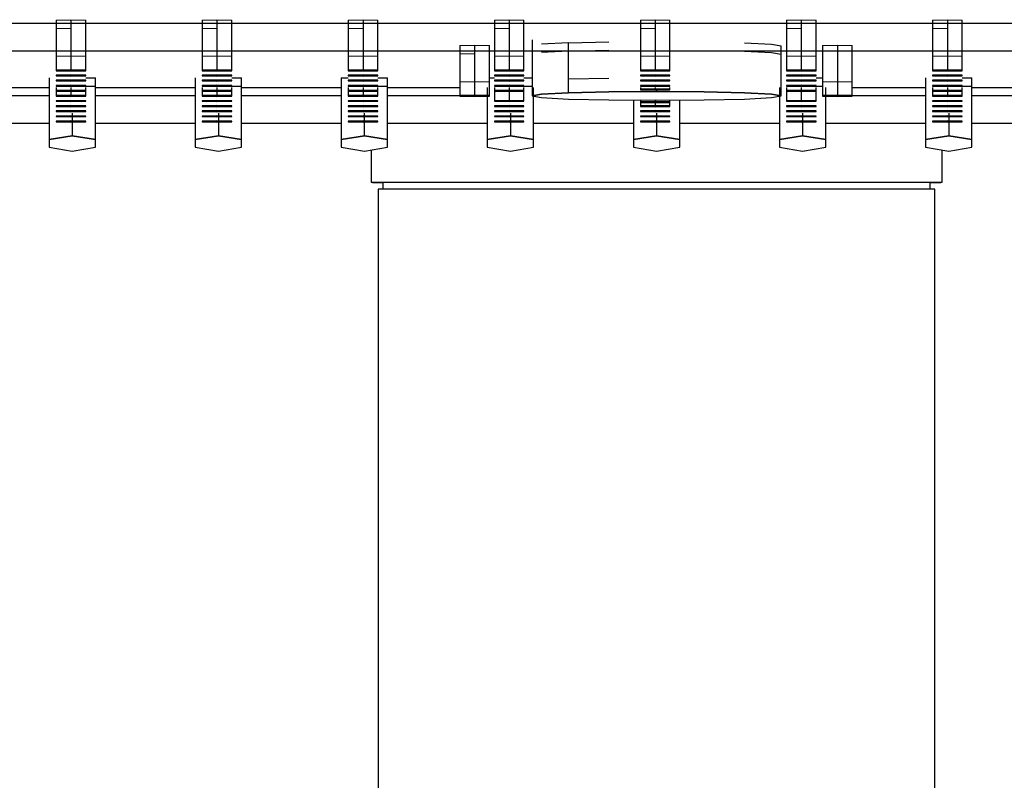
# Model space of a CAD drawing. Extents: x -392 to 392, y -782 to 782.
# Drawn here: x -133 to 8, y 608 to 717 of the extents above; entities that cross this region are included whole.
import ezdxf

# ---------------------------------------------------------------- set-up
doc = ezdxf.new("R2010")
doc.units = 0
doc.layers.get('0').update_dxf_attribs({"linetype": 'CONTINUOUS'})

msp = doc.modelspace()

# ---------------------------------------------------------------- linework, layer by layer
at = {"linetype": 'CONTINUOUS'}
for p, q in [((-264.45444, 716.67618), (180.69105, 716.67618)), ((-128.16099, 717.127023), (-126.0365, 717.169839)), ((-128.16099, 717.127023), (-128.16099, 715.927776)), ((-128.16099, 715.927776), (-126.0365, 715.970591)), ((-128.16099, 715.927776), (-128.16099, 711.930207)), ((-126.0365, 717.169839), (-126.0365, 715.970591)), ((-126.0365, 717.169839), (-123.91201, 717.127023)), ((-126.0365, 715.970591), (-126.0365, 711.973022)), ((-123.91201, 715.927776), (-123.91201, 717.127023)), ((-123.91201, 711.930207), (-123.91201, 715.927776)), ((-107.17098, 717.127022), (-105.04649, 717.169838)), ((-107.17098, 717.127022), (-107.17098, 715.927776)), ((-107.17098, 715.927776), (-105.04649, 715.970591)), ((-107.17098, 715.927776), (-107.17098, 711.930207)), ((-105.04649, 717.169838), (-105.04649, 715.970591)), ((-105.04649, 717.169838), (-102.922, 717.127022)), ((-105.04649, 715.970591), (-105.04649, 711.973021)), ((-102.922, 715.927776), (-102.922, 717.127022)), ((-102.922, 711.930207), (-102.922, 715.927776)), ((-86.18098, 717.127022), (-84.05649, 717.169838)), ((-86.18098, 717.127022), (-86.18098, 715.927776)), ((-86.18098, 715.927776), (-84.05649, 715.970591)), ((-86.18098, 715.927776), (-86.18098, 711.930207)), ((-84.05649, 717.169838), (-84.05649, 715.970591)), ((-84.05649, 717.169838), (-81.93197, 717.127022)), ((-84.05649, 715.970591), (-84.05649, 711.973021)), ((-81.93197, 715.927776), (-81.93197, 717.127022)), ((-81.93197, 711.930207), (-81.93197, 715.927776)), ((-65.19099, 717.127022), (-63.06648, 717.169838)), ((-65.19099, 717.127022), (-65.19099, 715.927776)), ((-65.19099, 715.927776), (-63.06648, 715.970591)), ((-65.19099, 715.927776), (-65.19099, 711.930207)), ((-63.06648, 717.169838), (-63.06648, 715.970591)), ((-63.06648, 717.169838), (-60.94197, 717.127022)), ((-63.06648, 715.970591), (-63.06648, 711.973021)), ((-60.94197, 715.927776), (-60.94197, 717.127022)), ((-60.94197, 711.930207), (-60.94197, 715.927776)), ((-44.20096, 717.127022), (-42.07646, 717.169838)), ((-44.20096, 717.127022), (-44.20096, 715.927776)), ((-44.20096, 715.927776), (-42.07646, 715.970591)), ((-44.20096, 715.927776), (-44.20096, 711.930207)), ((-42.07646, 717.169838), (-42.07646, 715.970591)), ((-42.07646, 717.169838), (-39.95196, 717.127022)), ((-42.07646, 715.970591), (-42.07646, 711.973021)), ((-39.95196, 715.927776), (-39.95196, 717.127022)), ((-39.95196, 711.930207), (-39.95196, 715.927776)), ((-23.21095, 717.127022), (-21.08647, 717.169838)), ((-23.21095, 717.127022), (-23.21095, 715.927776)), ((-23.21095, 715.927776), (-21.08647, 715.970591)), ((-23.21095, 715.927776), (-23.21095, 711.930207)), ((-21.08647, 717.169838), (-21.08647, 715.970591)), ((-21.08647, 717.169838), (-18.96197, 717.127022)), ((-21.08647, 715.970591), (-21.08647, 711.973021)), ((-18.96197, 715.927776), (-18.96197, 717.127022)), ((-18.96197, 711.930207), (-18.96197, 715.927776)), ((-2.22096, 717.127022), (-0.09646, 717.169838)), ((-2.22096, 717.127022), (-2.22096, 715.927776)), ((-2.22096, 715.927776), (-0.09646, 715.970591)), ((-2.22096, 715.927776), (-2.22096, 711.930206)), ((-0.09646, 717.169838), (-0.09646, 715.970591)), ((-0.09646, 717.169838), (2.02806, 717.127022)), ((-0.09646, 715.970591), (-0.09646, 711.973021)), ((2.02806, 715.927776), (2.02806, 717.127022)), ((2.02806, 711.930206), (2.02806, 715.927776)), ((-70.15, 713.46208), (-68.0255, 713.504894)), ((-70.15, 713.46208), (-70.15, 712.262837)), ((-68.0255, 713.504894), (-68.0255, 712.305652)), ((-68.0255, 713.504894), (-65.901, 713.46208)), ((-65.901, 712.262837), (-65.901, 713.46208)), ((-59.776, 714.26628), (-59.776, 706.21872)), ((-54.53488, 713.85598), (-58.41387, 713.653339)), ((-54.53488, 713.85598), (-48.72952, 713.99138)), ((-54.53488, 712.656737), (-54.53488, 713.85598)), ((-29.22846, 713.85598), (-25.34945, 713.653341)), ((-25.34945, 713.653341), (-23.98731, 713.414309)), ((-23.98731, 712.215067), (-23.98731, 713.414309)), ((-18.02984, 713.46208), (-15.90534, 713.504894)), ((-18.02984, 713.46208), (-18.02984, 712.262837)), ((-15.90534, 713.504894), (-15.90534, 712.305651)), ((-15.90534, 713.504894), (-13.78084, 713.46208)), ((-13.78084, 712.262837), (-13.78084, 713.46208)), ((-264.45444, 712.67868), (180.69105, 712.67868)), ((-128.16099, 711.930207), (-126.0365, 711.973022)), ((-128.16099, 711.930207), (-128.16099, 709.93141)), ((-126.0365, 711.973022), (-126.0365, 709.97429)), ((-126.0365, 711.973022), (-123.91201, 711.930207)), ((-123.91201, 709.93141), (-123.91201, 711.930207)), ((-107.17098, 711.930207), (-105.04649, 711.973021)), ((-107.17098, 711.930207), (-107.17098, 709.93141)), ((-105.04649, 711.973021), (-105.04649, 709.97429)), ((-105.04649, 711.973021), (-102.922, 711.930207)), ((-102.922, 709.93141), (-102.922, 711.930207)), ((-86.18098, 711.930207), (-84.05649, 711.973021)), ((-86.18098, 711.930207), (-86.18098, 709.93141)), ((-84.05649, 711.973021), (-84.05649, 709.97429)), ((-84.05649, 711.973021), (-81.93197, 711.930207)), ((-81.93197, 709.93141), (-81.93197, 711.930207)), ((-70.15, 712.262837), (-68.0255, 712.305652)), ((-70.15, 712.262837), (-70.15, 708.265267)), ((-68.0255, 712.305652), (-68.0255, 708.308081)), ((-65.901, 708.265267), (-65.901, 712.262837)), ((-65.19099, 711.930207), (-63.06648, 711.973021)), ((-65.19099, 711.930207), (-65.19099, 709.93141)), ((-63.06648, 711.973021), (-63.06648, 709.97421)), ((-63.06648, 711.973021), (-60.94197, 711.930207)), ((-60.94197, 709.93141), (-60.94197, 711.930207)), ((-54.53488, 712.656737), (-58.41387, 712.454097)), ((-54.53488, 712.656737), (-48.72952, 712.792137)), ((-54.53488, 708.659167), (-54.53488, 712.656737)), ((-44.20096, 711.930207), (-42.07646, 711.973021)), ((-44.20096, 711.930207), (-44.20096, 709.93141)), ((-42.07646, 711.973021), (-42.07646, 709.97421)), ((-42.07646, 711.973021), (-39.95196, 711.930207)), ((-39.95196, 709.93141), (-39.95196, 711.930207)), ((-29.22846, 712.656737), (-25.34945, 712.454098)), ((-25.34945, 712.454098), (-23.98731, 712.215067)), ((-23.98731, 708.217496), (-23.98731, 712.215067)), ((-23.21095, 711.930207), (-21.08647, 711.973021)), ((-23.21095, 711.930207), (-23.21095, 709.93141)), ((-21.08647, 711.973021), (-21.08647, 709.97421)), ((-21.08647, 711.973021), (-18.96197, 711.930207)), ((-18.96197, 709.93141), (-18.96197, 711.930207)), ((-18.02984, 712.262837), (-18.02984, 708.265267)), ((-15.90534, 712.305651), (-15.90534, 708.308081)), ((-13.78084, 708.265267), (-13.78084, 712.262837)), ((-2.22096, 711.930206), (-0.09646, 711.973021)), ((-2.22096, 711.930206), (-2.22096, 709.93141)), ((-0.09646, 711.973021), (-0.09646, 709.97421)), ((-0.09646, 711.973021), (2.02806, 711.930206)), ((2.02806, 709.93141), (2.02806, 711.930206)), ((-128.16099, 709.93141), (-126.0365, 709.97429)), ((-128.16099, 709.93141), (-128.16099, 709.84581)), ((-128.16099, 709.84581), (-126.0365, 709.80301)), ((-128.16098, 709.19845), (-126.03649, 709.24126)), ((-128.16098, 709.19845), (-128.16098, 709.11278)), ((-128.16098, 709.11278), (-126.03649, 709.06998)), ((-126.0365, 709.97429), (-128.16096, 709.931411)), ((-126.03649, 709.24126), (-128.16096, 709.19845)), ((-126.0365, 709.97429), (-123.91201, 709.93141)), ((-123.91201, 709.93141), (-126.0365, 709.97429)), ((-126.0365, 709.80301), (-123.91201, 709.84581)), ((-126.03649, 709.24126), (-123.912, 709.19845)), ((-123.912, 709.19845), (-126.03649, 709.24126)), ((-126.03649, 709.06998), (-123.912, 709.11278)), ((-123.91201, 709.84581), (-123.91201, 709.93141)), ((-123.912, 709.11278), (-123.912, 709.19845)), ((-107.17098, 709.93141), (-105.04649, 709.97429)), ((-107.17098, 709.93141), (-107.17098, 709.84581)), ((-107.17098, 709.84581), (-105.04649, 709.80301)), ((-107.17098, 709.19845), (-105.04649, 709.24126)), ((-107.17098, 709.19845), (-107.17098, 709.11278)), ((-107.17098, 709.11278), (-105.04649, 709.06998)), ((-105.04649, 709.97429), (-107.17096, 709.93141)), ((-105.04649, 709.24126), (-107.17096, 709.19845)), ((-105.04649, 709.97429), (-102.922, 709.93141)), ((-102.922, 709.93141), (-105.04649, 709.97429)), ((-105.04649, 709.80301), (-102.922, 709.84581)), ((-105.04649, 709.24126), (-102.922, 709.19845)), ((-102.922, 709.19845), (-105.04649, 709.24126)), ((-105.04649, 709.06998), (-102.922, 709.11278)), ((-102.922, 709.84581), (-102.922, 709.93141)), ((-102.922, 709.11278), (-102.922, 709.19845)), ((-86.18098, 709.93141), (-84.05649, 709.97429)), ((-86.18098, 709.93141), (-86.18098, 709.84581)), ((-86.18098, 709.84581), (-84.05649, 709.80301)), ((-86.18098, 709.19845), (-84.05649, 709.24126)), ((-86.18098, 709.19845), (-86.18098, 709.11278)), ((-86.18098, 709.11278), (-84.05649, 709.06998)), ((-84.05649, 709.97429), (-86.18096, 709.93141)), ((-84.05649, 709.24126), (-86.18096, 709.19845)), ((-84.05649, 709.97429), (-81.93197, 709.93141)), ((-81.93197, 709.93141), (-84.05649, 709.97429)), ((-84.05649, 709.80301), (-81.93197, 709.84581)), ((-84.05649, 709.24126), (-81.93197, 709.19845)), ((-81.93197, 709.19845), (-84.05649, 709.24126)), ((-84.05649, 709.06998), (-81.93197, 709.11278)), ((-81.93197, 709.84581), (-81.93197, 709.93141)), ((-81.93197, 709.11278), (-81.93197, 709.19845)), ((-65.19099, 709.93141), (-63.06648, 709.97421)), ((-65.19099, 709.93141), (-65.19099, 709.84581)), ((-65.19099, 709.84581), (-63.06647, 709.80301)), ((-65.19097, 709.19845), (-63.06647, 709.24126)), ((-65.19097, 709.19845), (-65.19097, 709.11278)), ((-65.19097, 709.11278), (-63.06647, 709.06998)), ((-63.06648, 709.97421), (-65.19095, 709.931411)), ((-63.06647, 709.24126), (-65.19095, 709.19845)), ((-63.06648, 709.97421), (-60.94197, 709.93141)), ((-60.94197, 709.93141), (-63.06648, 709.97421)), ((-63.06647, 709.80301), (-60.94197, 709.84581)), ((-63.06647, 709.24126), (-60.94197, 709.19845)), ((-60.94197, 709.19845), (-63.06647, 709.24126)), ((-63.06647, 709.06998), (-60.94197, 709.11278)), ((-60.94197, 709.84581), (-60.94197, 709.93141)), ((-60.94197, 709.11278), (-60.94197, 709.19845)), ((-44.20096, 709.93141), (-42.07646, 709.97421)), ((-44.20096, 709.93141), (-44.20096, 709.84581)), ((-44.20096, 709.84581), (-42.07646, 709.80301)), ((-44.20096, 709.19845), (-42.07646, 709.24126)), ((-44.20096, 709.19845), (-44.20096, 709.11278)), ((-44.20096, 709.11278), (-42.07646, 709.06998)), ((-42.07646, 709.97421), (-44.20094, 709.93141)), ((-42.07646, 709.24126), (-44.20094, 709.19845)), ((-42.07646, 709.97421), (-39.95196, 709.93141)), ((-39.95196, 709.93141), (-42.07646, 709.97421)), ((-42.07646, 709.80301), (-39.95196, 709.84581)), ((-42.07646, 709.24126), (-39.95196, 709.19845)), ((-39.95196, 709.19845), (-42.07646, 709.24126)), ((-42.07646, 709.06998), (-39.95196, 709.11278)), ((-39.95196, 709.84581), (-39.95196, 709.93141)), ((-39.95196, 709.11278), (-39.95196, 709.19845)), ((-23.21095, 709.93141), (-21.08647, 709.97421)), ((-23.21095, 709.93141), (-23.21095, 709.84581)), ((-23.21095, 709.84581), (-21.08645, 709.80301)), ((-23.21095, 709.19845), (-21.08645, 709.24126)), ((-23.21095, 709.19845), (-23.21095, 709.11278)), ((-23.21095, 709.11278), (-21.08645, 709.06998)), ((-21.08647, 709.97421), (-23.21093, 709.93141)), ((-21.08645, 709.24126), (-23.21093, 709.19845)), ((-21.08647, 709.97421), (-18.96197, 709.93141)), ((-18.96197, 709.93141), (-21.08647, 709.97421)), ((-21.08645, 709.80301), (-18.96197, 709.84581)), ((-21.08645, 709.24126), (-18.96195, 709.19845)), ((-18.96195, 709.19845), (-21.08645, 709.24126)), ((-21.08645, 709.06998), (-18.96195, 709.11278)), ((-18.96197, 709.84581), (-18.96197, 709.93141)), ((-18.96195, 709.11278), (-18.96195, 709.19845)), ((-2.22096, 709.93141), (-0.09646, 709.97421)), ((-2.22096, 709.93141), (-2.22096, 709.84581)), ((-2.22096, 709.84581), (-0.09646, 709.80301)), ((-2.22094, 709.19845), (-0.09646, 709.24126)), ((-2.22094, 709.19845), (-2.22094, 709.11278)), ((-2.22094, 709.11278), (-0.09646, 709.06998)), ((-0.09646, 709.97421), (-2.22092, 709.931411)), ((-0.09646, 709.24126), (-2.22092, 709.19845)), ((-0.09646, 709.97421), (2.02806, 709.93141)), ((2.02806, 709.93141), (-0.09646, 709.97421)), ((-0.09646, 709.80301), (2.02806, 709.84581)), ((-0.09646, 709.24126), (2.02806, 709.19845)), ((2.02806, 709.19845), (-0.09646, 709.24126)), ((-0.09646, 709.06998), (2.02806, 709.11278)), ((2.02806, 709.84581), (2.02806, 709.93141)), ((2.02806, 709.11278), (2.02806, 709.19845)), ((-129.1738, 708.804171), (-129.1738, 707.61597)), ((-129.1738, 707.61597), (-129.1738, 703.65519)), ((-128.16098, 708.46542), (-126.03649, 708.5083)), ((-128.16098, 708.46542), (-128.16098, 708.37982)), ((-128.16098, 708.37982), (-126.03649, 708.33702)), ((-128.16098, 707.73247), (-126.03649, 707.77527)), ((-128.16098, 707.73247), (-128.16098, 707.64686)), ((-128.16098, 707.64686), (-126.03649, 707.60406)), ((-126.03649, 708.5083), (-128.16096, 708.46542)), ((-126.03649, 707.77527), (-128.16096, 707.73247)), ((-126.03649, 708.5083), (-123.912, 708.46542)), ((-123.912, 708.46542), (-126.03649, 708.5083)), ((-126.03649, 708.33702), (-123.912, 708.37982)), ((-126.03649, 707.77527), (-123.912, 707.73247)), ((-123.912, 707.73247), (-126.03649, 707.77527)), ((-126.03649, 707.60406), (-123.912, 707.64686)), ((-123.912, 708.833341), (-122.51235, 708.804171)), ((-123.912, 708.37982), (-123.912, 708.46542)), ((-123.912, 707.64686), (-123.912, 707.73247)), ((-123.91199, 707.64514), (-122.51235, 707.61597)), ((-122.51235, 707.61597), (-122.51235, 708.804171)), ((-122.51235, 703.65519), (-122.51235, 707.61597)), ((-108.18378, 708.80417), (-108.18378, 707.61597)), ((-108.18378, 707.61597), (-108.18378, 703.655189)), ((-107.17098, 708.46542), (-105.04648, 708.5083)), ((-107.17098, 708.46542), (-107.17098, 708.37982)), ((-107.17098, 708.37982), (-105.04648, 708.33702)), ((-107.17098, 707.73247), (-105.04648, 707.77527)), ((-107.17098, 707.73247), (-107.17098, 707.64686)), ((-107.17098, 707.64686), (-105.04648, 707.60406)), ((-105.04648, 708.5083), (-107.17096, 708.46542)), ((-105.04648, 707.77527), (-107.17096, 707.73247)), ((-105.04648, 708.5083), (-102.922, 708.46542)), ((-102.922, 708.46542), (-105.04648, 708.5083)), ((-105.04648, 708.33702), (-102.922, 708.37982)), ((-105.04648, 707.77527), (-102.922, 707.73247)), ((-102.922, 707.73247), (-105.04648, 707.77527)), ((-105.04648, 707.60406), (-102.922, 707.64686)), ((-102.922, 708.83334), (-101.52235, 708.80417)), ((-102.922, 708.37982), (-102.922, 708.46542)), ((-102.922, 707.64686), (-102.922, 707.73247)), ((-102.922, 707.64514), (-101.52235, 707.61597)), ((-101.52235, 707.61597), (-101.52235, 708.80417)), ((-101.52235, 703.655189), (-101.52235, 707.61597)), ((-87.19378, 708.80417), (-86.18098, 708.825277)), ((-87.19378, 708.80417), (-87.19378, 707.61597)), ((-87.19378, 707.61597), (-87.19378, 703.655189)), ((-86.18098, 708.46542), (-84.05648, 708.5083)), ((-86.18098, 708.46542), (-86.18098, 708.37982)), ((-86.18098, 708.37982), (-84.05648, 708.33702)), ((-86.18098, 707.73247), (-84.05648, 707.77527)), ((-86.18098, 707.73247), (-86.18098, 707.64686)), ((-86.18098, 707.64686), (-84.05648, 707.60406)), ((-84.05648, 708.5083), (-86.18096, 708.46542)), ((-84.05648, 707.77527), (-86.18096, 707.73247)), ((-84.05648, 708.5083), (-81.93197, 708.46542)), ((-81.93197, 708.46542), (-84.05648, 708.5083)), ((-84.05648, 708.33702), (-81.93197, 708.37982)), ((-84.05648, 707.77527), (-81.93197, 707.73247)), ((-81.93197, 707.73247), (-84.05648, 707.77527)), ((-84.05648, 707.60406), (-81.93197, 707.64686)), ((-81.93197, 708.83334), (-80.53232, 708.80417)), ((-81.93197, 708.37982), (-81.93197, 708.46542)), ((-81.93197, 707.64686), (-81.93197, 707.73247)), ((-81.93197, 707.64514), (-80.53232, 707.61597)), ((-80.53232, 707.61597), (-80.53232, 708.80417)), ((-80.53232, 703.655189), (-80.53232, 707.61597)), ((-70.15, 708.265267), (-68.0255, 708.308081)), ((-70.15, 708.265267), (-70.15, 706.26648)), ((-68.0255, 708.308081), (-68.0255, 706.30928)), ((-68.0255, 708.308081), (-65.901, 708.265267)), ((-65.901, 708.81048), (-65.19097, 708.825278)), ((-65.901, 706.26648), (-65.901, 708.265267)), ((-65.19097, 708.46542), (-63.06647, 708.5083)), ((-65.19097, 708.46542), (-65.19097, 708.37982)), ((-65.19097, 708.37982), (-63.06647, 708.33702)), ((-65.19097, 707.73247), (-63.06647, 707.77527)), ((-65.19097, 707.73247), (-65.19097, 707.64686)), ((-65.19097, 707.64686), (-63.06647, 707.60406)), ((-63.06647, 708.5083), (-65.19095, 708.46542)), ((-63.06647, 707.77527), (-65.19095, 707.73247)), ((-63.06647, 708.5083), (-60.94197, 708.46542)), ((-60.94197, 708.46542), (-63.06647, 708.5083)), ((-63.06647, 708.33702), (-60.94197, 708.37982)), ((-63.06647, 707.77527), (-60.94197, 707.73247)), ((-60.94197, 707.73247), (-63.06647, 707.77527)), ((-63.06647, 707.60406), (-60.94197, 707.64686)), ((-60.94197, 708.83334), (-59.776, 708.80904)), ((-60.94197, 708.37982), (-60.94197, 708.46542)), ((-60.94197, 707.64686), (-60.94197, 707.73247)), ((-60.94197, 707.64514), (-59.776, 707.62084)), ((-54.53488, 708.659167), (-48.72952, 708.794567)), ((-54.53488, 706.66038), (-54.53488, 708.659167)), ((-44.20096, 708.46542), (-42.07646, 708.5083)), ((-44.20096, 708.46542), (-44.20096, 708.37982)), ((-44.20096, 708.37982), (-42.07646, 708.33702)), ((-44.20096, 707.73247), (-42.07646, 707.77527)), ((-44.20096, 707.73247), (-44.20096, 707.64686)), ((-44.20096, 707.64686), (-42.07646, 707.60406)), ((-42.07646, 708.5083), (-44.20094, 708.46542)), ((-42.07646, 707.77527), (-44.20094, 707.73247)), ((-42.07646, 708.5083), (-39.95196, 708.46542)), ((-39.95196, 708.46542), (-42.07646, 708.5083)), ((-42.07646, 708.33702), (-39.95196, 708.37982)), ((-42.07646, 707.77527), (-39.95196, 707.73247)), ((-39.95196, 707.73247), (-42.07646, 707.77527)), ((-42.07646, 707.60406), (-39.95196, 707.64686)), ((-39.95196, 708.37982), (-39.95196, 708.46542)), ((-39.95196, 707.64686), (-39.95196, 707.73247)), ((-23.98731, 706.21872), (-23.98731, 708.217496)), ((-23.21095, 708.46542), (-21.08645, 708.5083)), ((-23.21095, 708.46542), (-23.21095, 708.37982)), ((-23.21095, 708.37982), (-21.08645, 708.33702)), ((-23.21095, 707.73247), (-21.08645, 707.77527)), ((-23.21095, 707.73247), (-23.21095, 707.64686)), ((-23.21095, 707.64686), (-21.08645, 707.60406)), ((-21.08645, 708.5083), (-23.21093, 708.46542)), ((-21.08645, 707.77527), (-23.21093, 707.73247)), ((-21.08645, 708.5083), (-18.96195, 708.46542)), ((-18.96195, 708.46542), (-21.08645, 708.5083)), ((-21.08645, 708.33702), (-18.96195, 708.37982)), ((-21.08645, 707.77527), (-18.96195, 707.73247)), ((-18.96195, 707.73247), (-21.08645, 707.77527)), ((-21.08645, 707.60406), (-18.96195, 707.64686)), ((-18.96195, 708.83334), (-18.02984, 708.813914)), ((-18.96195, 708.37982), (-18.96195, 708.46542)), ((-18.96195, 707.64686), (-18.96195, 707.73247)), ((-18.96195, 707.64514), (-18.02984, 707.625714)), ((-18.02984, 708.265267), (-15.90534, 708.308081)), ((-18.02984, 708.265267), (-18.02984, 706.26648)), ((-15.90534, 708.308081), (-15.90534, 706.30928)), ((-15.90534, 708.308081), (-13.78084, 708.265267)), ((-13.78084, 706.26648), (-13.78084, 708.265267)), ((-3.23376, 708.804171), (-3.23376, 707.61597)), ((-3.23376, 707.61597), (-3.23376, 703.655189)), ((-2.22094, 708.46542), (-0.09644, 708.5083)), ((-2.22094, 708.46542), (-2.22094, 708.37982)), ((-2.22094, 708.37982), (-0.09644, 708.33702)), ((-2.22094, 707.73247), (-0.09644, 707.77527)), ((-2.22094, 707.73247), (-2.22094, 707.64686)), ((-2.22094, 707.64686), (-0.09644, 707.60406)), ((-0.09644, 708.5083), (-2.22092, 708.46542)), ((-0.09644, 707.77527), (-2.22092, 707.73247)), ((-0.09644, 708.5083), (2.02806, 708.46542)), ((2.02806, 708.46542), (-0.09644, 708.5083)), ((-0.09644, 708.33702), (2.02806, 708.37982)), ((-0.09644, 707.77527), (2.02806, 707.73247)), ((2.02806, 707.73247), (-0.09644, 707.77527)), ((-0.09644, 707.60406), (2.02806, 707.64686)), ((2.02806, 708.833341), (3.42771, 708.804171)), ((2.02806, 708.37982), (2.02806, 708.46542)), ((2.02806, 707.64686), (2.02806, 707.73247)), ((2.02806, 707.64514), (3.42771, 707.61597)), ((3.42771, 707.61597), (3.42771, 708.804171)), ((3.42771, 703.655189), (3.42771, 707.61597)), ((-143.50235, 707.42004), (-129.1738, 707.42004)), ((-129.1738, 706.23932), (-143.50235, 706.23932)), ((-128.16098, 707.42004), (-128.16098, 706.99951)), ((-128.16098, 707.42004), (-128.16098, 706.26648)), ((-128.16098, 706.99951), (-126.03648, 707.04231)), ((-128.16098, 706.99951), (-128.16098, 706.91383)), ((-128.16098, 706.91383), (-126.03648, 706.87103)), ((-128.16098, 706.26648), (-126.03648, 706.30928)), ((-128.16098, 706.26648), (-128.16098, 706.18088)), ((-128.16098, 706.18088), (-126.03648, 706.13808)), ((-126.03648, 707.04231), (-128.16096, 706.99951)), ((-126.03648, 706.30928), (-128.16096, 706.26648)), ((-126.03648, 707.42004), (-126.03648, 707.04231)), ((-126.03648, 707.42004), (-126.03648, 706.30928)), ((-126.03648, 707.04231), (-123.91199, 706.99951)), ((-123.91199, 706.99951), (-126.03648, 707.04231)), ((-126.03648, 706.87103), (-123.91199, 706.91383)), ((-126.03648, 706.30928), (-123.91199, 706.26648)), ((-123.91199, 706.26648), (-126.03648, 706.30928)), ((-126.03648, 706.13808), (-123.91199, 706.18088)), ((-123.91199, 706.99951), (-123.91199, 707.42004)), ((-123.91199, 706.26648), (-123.91199, 707.42004)), ((-123.91199, 706.91383), (-123.91199, 706.99951)), ((-123.91199, 706.18088), (-123.91199, 706.26648)), ((-122.51235, 707.42004), (-108.18378, 707.42004)), ((-108.18378, 706.23932), (-122.51235, 706.23932)), ((-107.17098, 707.42004), (-107.17098, 706.99951)), ((-107.17098, 706.99951), (-105.04648, 707.04231)), ((-107.17098, 706.99951), (-107.17098, 706.91383)), ((-107.17098, 706.91383), (-105.04648, 706.87103)), ((-107.17097, 707.42004), (-107.17097, 706.26648)), ((-107.17097, 706.26648), (-105.04647, 706.30928)), ((-107.17097, 706.26648), (-107.17097, 706.18088)), ((-107.17097, 706.18088), (-105.04647, 706.13808)), ((-105.04648, 707.04231), (-107.17096, 706.99951)), ((-105.04647, 706.30928), (-107.17096, 706.26648)), ((-105.04648, 707.42004), (-105.04648, 707.04231)), ((-105.04648, 707.04231), (-102.922, 706.99951)), ((-102.922, 706.99951), (-105.04648, 707.04231)), ((-105.04648, 706.87103), (-102.922, 706.91383)), ((-105.04647, 707.42004), (-105.04647, 706.30928)), ((-105.04647, 706.30928), (-102.92198, 706.26648)), ((-102.92198, 706.26648), (-105.04647, 706.30928)), ((-105.04647, 706.13808), (-102.92198, 706.18088)), ((-102.922, 706.99951), (-102.922, 707.42004)), ((-102.922, 706.91383), (-102.922, 706.99951)), ((-102.92198, 706.26648), (-102.92198, 707.42004)), ((-102.92198, 706.18088), (-102.92198, 706.26648)), ((-101.52235, 707.42004), (-100.13165, 707.42004)), ((-87.19378, 706.23932), (-101.52235, 706.23932)), ((-100.13165, 707.42004), (-87.19378, 707.42004)), ((-86.18098, 707.42004), (-86.18098, 706.99951)), ((-86.18098, 707.42004), (-86.18098, 706.26648)), ((-86.18098, 706.99951), (-84.05648, 707.04231)), ((-86.18098, 706.99951), (-86.18098, 706.91383)), ((-86.18098, 706.91383), (-84.05648, 706.87103)), ((-86.18098, 706.26648), (-84.05646, 706.30928)), ((-86.18098, 706.26648), (-86.18098, 706.18088)), ((-86.18098, 706.18088), (-84.05646, 706.13808)), ((-84.05648, 707.04231), (-86.18096, 706.99951)), ((-84.05646, 706.30928), (-86.18096, 706.26648)), ((-84.05648, 707.42004), (-84.05648, 707.04231)), ((-84.05648, 707.04231), (-81.93197, 706.99951)), ((-81.93197, 706.99951), (-84.05648, 707.04231)), ((-84.05648, 706.87103), (-81.93197, 706.91383)), ((-84.05646, 707.42004), (-84.05646, 706.30928)), ((-84.05646, 706.30928), (-81.93197, 706.26648)), ((-81.93197, 706.26648), (-84.05646, 706.30928)), ((-84.05646, 706.13808), (-81.93197, 706.18088)), ((-81.93197, 706.99951), (-81.93197, 707.42004)), ((-81.93197, 706.26648), (-81.93197, 707.42004)), ((-81.93197, 706.91383), (-81.93197, 706.99951)), ((-81.93197, 706.18088), (-81.93197, 706.26648)), ((-80.53232, 707.42004), (-70.15, 707.42004)), ((-70.15, 706.23932), (-80.53232, 706.23932)), ((-70.15, 706.26648), (-68.0255, 706.30928)), ((-68.0255, 706.30928), (-70.15, 706.26648)), ((-70.15, 706.26648), (-70.15, 706.18088)), ((-70.15, 706.18088), (-68.0255, 706.13808)), ((-68.0255, 706.30928), (-65.901, 706.26648)), ((-65.901, 706.26648), (-68.0255, 706.30928)), ((-68.0255, 706.13808), (-65.901, 706.18088)), ((-66.20379, 707.42004), (-66.20379, 703.655189)), ((-65.901, 706.18088), (-65.901, 706.26648)), ((-65.19097, 707.42004), (-65.19097, 706.99951)), ((-65.19097, 707.42004), (-65.19097, 705.53352)), ((-65.19097, 706.99951), (-63.06647, 707.04231)), ((-65.19097, 706.99951), (-65.19097, 706.91383)), ((-65.19097, 706.91383), (-63.06647, 706.87103)), ((-63.06647, 707.04231), (-65.19095, 706.99951)), ((-63.06647, 707.42004), (-63.06647, 707.04231)), ((-63.06647, 707.42004), (-63.06647, 705.57632)), ((-63.06647, 707.04231), (-60.94197, 706.99951)), ((-60.94197, 706.99951), (-63.06647, 707.04231)), ((-63.06647, 706.87103), (-60.94197, 706.91383)), ((-60.94197, 706.99951), (-60.94197, 707.42004)), ((-60.94197, 706.91383), (-60.94197, 706.99951)), ((-60.94195, 705.53352), (-60.94195, 707.42004)), ((-59.776, 706.21872), (-58.41387, 706.45775)), ((-58.41387, 706.45775), (-59.776, 706.21872)), ((-59.776, 706.21872), (-58.41387, 705.97969)), ((-59.54232, 703.655189), (-59.54232, 707.42004)), ((-58.41387, 706.45775), (-54.53488, 706.66038)), ((-54.53488, 706.66038), (-58.41387, 706.45775)), ((-54.53488, 706.66038), (-48.72952, 706.79581)), ((-48.72952, 706.79581), (-54.53488, 706.66038)), ((-48.72952, 706.79581), (-41.88166, 706.84334)), ((-41.88166, 706.84334), (-48.72952, 706.79581)), ((-44.20096, 707.42004), (-44.20096, 707.17041)), ((-44.20096, 707.17041), (-42.07646, 707.21321)), ((-44.20096, 707.17041), (-44.20096, 707.08473)), ((-44.20096, 707.08473), (-42.07646, 707.04193)), ((-42.07646, 707.21321), (-44.20094, 707.17041)), ((-42.07646, 707.42004), (-42.07646, 707.21321)), ((-42.07646, 707.21321), (-39.95196, 707.17041)), ((-39.95196, 707.17041), (-42.07646, 707.21321)), ((-42.07646, 707.04193), (-39.95196, 707.08473)), ((-41.88166, 707.045854), (-41.88166, 706.84334)), ((-41.88166, 706.84334), (-35.0338, 706.79581)), ((-35.0338, 706.79581), (-41.88166, 706.84334)), ((-39.95196, 707.17041), (-39.95196, 707.42004)), ((-39.95196, 707.08473), (-39.95196, 707.17041)), ((-35.0338, 706.79581), (-29.22846, 706.66038)), ((-29.22846, 706.66038), (-35.0338, 706.79581)), ((-29.22846, 706.66038), (-25.34945, 706.45775)), ((-25.34945, 706.45775), (-29.22846, 706.66038)), ((-25.34945, 706.45775), (-23.98731, 706.21872)), ((-23.98731, 706.21872), (-25.34945, 706.45775)), ((-25.34945, 705.97969), (-23.98731, 706.21872)), ((-24.22377, 707.42004), (-24.22377, 703.655189)), ((-23.21095, 707.42004), (-23.21095, 706.99951)), ((-23.21095, 706.99951), (-21.08645, 707.04231)), ((-23.21095, 706.99951), (-23.21095, 706.91383)), ((-23.21095, 706.91383), (-21.08645, 706.87103)), ((-23.21093, 707.42004), (-23.21093, 705.53352)), ((-21.08645, 707.04231), (-23.21093, 706.99951)), ((-21.08645, 707.42004), (-21.08645, 707.04231)), ((-21.08645, 707.42004), (-21.08645, 705.57632)), ((-21.08645, 707.04231), (-18.96195, 706.99951)), ((-18.96195, 706.99951), (-21.08645, 707.04231)), ((-21.08645, 706.87103), (-18.96195, 706.91383)), ((-18.96195, 706.99951), (-18.96195, 707.42004)), ((-18.96195, 705.53352), (-18.96195, 707.42004)), ((-18.96195, 706.91383), (-18.96195, 706.99951)), ((-18.02984, 706.26648), (-15.90534, 706.30928)), ((-15.90534, 706.30928), (-18.02984, 706.26648)), ((-18.02984, 706.26648), (-18.02984, 706.18088)), ((-18.02984, 706.18088), (-15.90534, 706.13808)), ((-17.5623, 703.655189), (-17.5623, 707.42004)), ((-15.90534, 706.30928), (-13.78084, 706.26648)), ((-13.78084, 706.26648), (-15.90534, 706.30928)), ((-15.90534, 706.13808), (-13.78084, 706.18088)), ((-13.78084, 707.42004), (-3.23376, 707.42004)), ((-13.78084, 706.18088), (-13.78084, 706.26648)), ((-3.23376, 706.23932), (-13.78084, 706.23932)), ((-2.22094, 707.42004), (-2.22094, 706.99951)), ((-2.22094, 707.42004), (-2.22094, 706.26648)), ((-2.22094, 706.99951), (-0.09644, 707.04231)), ((-2.22094, 706.99951), (-2.22094, 706.91383)), ((-2.22094, 706.91383), (-0.09644, 706.87103)), ((-2.22094, 706.26648), (-0.09642, 706.30928)), ((-2.22094, 706.26648), (-2.22094, 706.18088)), ((-2.22094, 706.18088), (-0.09642, 706.13808)), ((-0.09644, 707.04231), (-2.22092, 706.99951)), ((-0.09642, 706.30928), (-2.22092, 706.26648)), ((-0.09644, 707.42004), (-0.09644, 707.04231)), ((-0.09644, 707.04231), (2.02806, 706.99951)), ((2.02806, 706.99951), (-0.09644, 707.04231)), ((-0.09644, 706.87103), (2.02806, 706.91383)), ((-0.09642, 707.42004), (-0.09642, 706.30928)), ((-0.09642, 706.30928), (2.02806, 706.26648)), ((2.02806, 706.26648), (-0.09642, 706.30928)), ((-0.09642, 706.13808), (2.02806, 706.18088)), ((2.02806, 706.99951), (2.02806, 707.42004)), ((2.02806, 706.26648), (2.02806, 707.42004)), ((2.02806, 706.91383), (2.02806, 706.99951)), ((2.02806, 706.18088), (2.02806, 706.26648)), ((3.42771, 707.42004), (16.36835, 707.42004)), ((17.75625, 706.23932), (3.42771, 706.23932)), ((-128.16098, 705.53352), (-126.03648, 705.57632)), ((-128.16098, 705.53352), (-128.16098, 705.44784)), ((-128.16098, 705.44784), (-126.03648, 705.40504)), ((-128.16097, 704.80049), (-126.03647, 704.84329)), ((-128.16097, 704.80049), (-128.16097, 704.71489)), ((-128.16097, 704.71489), (-126.03647, 704.67209)), ((-126.03648, 705.57632), (-128.16096, 705.53352)), ((-126.03647, 704.84329), (-128.16096, 704.80049)), ((-126.03648, 705.57632), (-123.91199, 705.53352)), ((-123.91199, 705.53352), (-126.03648, 705.57632)), ((-126.03648, 705.40504), (-123.91199, 705.44784)), ((-126.03647, 704.84329), (-123.91198, 704.80049)), ((-123.91198, 704.80049), (-126.03647, 704.84329)), ((-126.03647, 704.67209), (-123.91198, 704.71489)), ((-123.91199, 705.44784), (-123.91199, 705.53352)), ((-123.91198, 704.71489), (-123.91198, 704.80049)), ((-107.17097, 705.53352), (-105.04647, 705.57632)), ((-107.17097, 705.53352), (-107.17097, 705.44784)), ((-107.17097, 705.44784), (-105.04647, 705.40504)), ((-107.17097, 704.80049), (-105.04647, 704.84329)), ((-107.17097, 704.80049), (-107.17097, 704.71489)), ((-107.17097, 704.71489), (-105.04647, 704.67209)), ((-105.04647, 705.57632), (-107.17096, 705.53352)), ((-105.04647, 704.84329), (-107.17096, 704.80049)), ((-105.04647, 705.57632), (-102.92198, 705.53352)), ((-102.92198, 705.53352), (-105.04647, 705.57632)), ((-105.04647, 705.40504), (-102.92198, 705.44784)), ((-105.04647, 704.84329), (-102.92198, 704.80049)), ((-102.92198, 704.80049), (-105.04647, 704.84329)), ((-105.04647, 704.67209), (-102.92198, 704.71489)), ((-102.92198, 705.44784), (-102.92198, 705.53352)), ((-102.92198, 704.71489), (-102.92198, 704.80049)), ((-86.18098, 705.53352), (-84.05646, 705.57632)), ((-86.18098, 705.53352), (-86.18098, 705.44784)), ((-86.18098, 705.44784), (-84.05646, 705.40504)), ((-86.18098, 704.80049), (-84.05646, 704.84329)), ((-86.18098, 704.80049), (-86.18098, 704.71489)), ((-86.18098, 704.71489), (-84.05646, 704.67209)), ((-84.05646, 705.57632), (-86.18096, 705.53352)), ((-84.05646, 704.84329), (-86.18096, 704.80049)), ((-84.05646, 705.57632), (-81.93197, 705.53352)), ((-81.93197, 705.53352), (-84.05646, 705.57632)), ((-84.05646, 705.40504), (-81.93197, 705.44784)), ((-84.05646, 704.84329), (-81.93197, 704.80049)), ((-81.93197, 704.80049), (-84.05646, 704.84329)), ((-84.05646, 704.67209), (-81.93197, 704.71489)), ((-81.93197, 705.44784), (-81.93197, 705.53352)), ((-81.93197, 704.71489), (-81.93197, 704.80049)), ((-65.19097, 705.53352), (-63.06647, 705.57632)), ((-65.19097, 705.53352), (-65.19097, 705.44784)), ((-65.19097, 705.44784), (-63.06647, 705.40504)), ((-63.06647, 705.57632), (-65.19095, 705.53352)), ((-65.19095, 704.80049), (-63.06645, 704.84329)), ((-63.06645, 704.84329), (-65.19095, 704.80049)), ((-65.19095, 704.80049), (-65.19095, 704.71489)), ((-65.19095, 704.71489), (-63.06645, 704.67209)), ((-63.06647, 705.57632), (-60.94195, 705.53352)), ((-60.94195, 705.53352), (-63.06647, 705.57632)), ((-63.06647, 705.40504), (-60.94195, 705.44784)), ((-63.06645, 704.84329), (-60.94195, 704.80049)), ((-60.94195, 704.80049), (-63.06645, 704.84329)), ((-63.06645, 704.67209), (-60.94195, 704.71489)), ((-60.94195, 705.44784), (-60.94195, 705.53352)), ((-60.94195, 704.71489), (-60.94195, 704.80049)), ((-58.41387, 705.97969), (-54.53486, 705.77705)), ((-54.53486, 705.77705), (-48.7295, 705.64163)), ((-48.7295, 705.64163), (-41.88164, 705.5941)), ((-45.21378, 705.617228), (-45.21378, 703.655189)), ((-44.20094, 705.610198), (-44.20094, 705.35835)), ((-44.20094, 705.610198), (-44.20094, 704.80049)), ((-44.20094, 705.35835), (-42.07644, 705.40115)), ((-42.07644, 705.40115), (-44.20094, 705.35835)), ((-44.20094, 705.35835), (-44.20094, 705.27267)), ((-44.20094, 705.27267), (-42.07644, 705.22987)), ((-44.20094, 704.80049), (-42.07644, 704.84329)), ((-42.07644, 704.84329), (-44.20094, 704.80049)), ((-44.20094, 704.80049), (-44.20094, 704.71489)), ((-44.20094, 704.71489), (-42.07644, 704.67209)), ((-42.07644, 705.595452), (-42.07644, 705.40115)), ((-42.07644, 705.595452), (-42.07644, 704.84329)), ((-42.07644, 705.40115), (-39.95194, 705.35835)), ((-39.95194, 705.35835), (-42.07644, 705.40115)), ((-42.07644, 705.22987), (-39.95194, 705.27267)), ((-42.07644, 704.84329), (-39.95194, 704.80049)), ((-39.95194, 704.80049), (-42.07644, 704.84329)), ((-42.07644, 704.67209), (-39.95194, 704.71489)), ((-41.88164, 705.5941), (-35.03378, 705.64163)), ((-39.95194, 705.35835), (-39.95194, 705.607494)), ((-39.95194, 704.80049), (-39.95194, 705.607494)), ((-39.95194, 705.27267), (-39.95194, 705.35835)), ((-39.95194, 704.71489), (-39.95194, 704.80049)), ((-38.55231, 703.655189), (-38.55231, 705.617208)), ((-35.03378, 705.64163), (-29.22846, 705.77705)), ((-29.22846, 705.77705), (-25.34945, 705.97969)), ((-23.21093, 705.53352), (-21.08645, 705.57632)), ((-21.08645, 705.57632), (-23.21093, 705.53352)), ((-23.21093, 705.53352), (-23.21093, 705.44784)), ((-23.21093, 705.44784), (-21.08645, 705.40504)), ((-23.21093, 704.80049), (-21.08643, 704.84329)), ((-21.08643, 704.84329), (-23.21093, 704.80049)), ((-23.21093, 704.80049), (-23.21093, 704.71489)), ((-23.21093, 704.71489), (-21.08643, 704.67209)), ((-21.08645, 705.57632), (-18.96195, 705.53352)), ((-18.96195, 705.53352), (-21.08645, 705.57632)), ((-21.08645, 705.40504), (-18.96195, 705.44784)), ((-21.08643, 704.84329), (-18.96193, 704.80049)), ((-18.96193, 704.80049), (-21.08643, 704.84329)), ((-21.08643, 704.67209), (-18.96193, 704.71489)), ((-18.96195, 705.44784), (-18.96195, 705.53352)), ((-18.96193, 704.71489), (-18.96193, 704.80049)), ((-2.22094, 705.53352), (-0.09642, 705.57632)), ((-2.22094, 705.53352), (-2.22094, 705.44784)), ((-2.22094, 705.44784), (-0.09642, 705.40504)), ((-0.09642, 705.57632), (-2.22092, 705.53352)), ((-2.22092, 704.80049), (-0.09642, 704.84329)), ((-0.09642, 704.84329), (-2.22092, 704.80049)), ((-2.22092, 704.80049), (-2.22092, 704.71489)), ((-2.22092, 704.71489), (-0.09642, 704.67209)), ((-0.09642, 705.57632), (2.02806, 705.53352)), ((2.02806, 705.53352), (-0.09642, 705.57632)), ((-0.09642, 705.40504), (2.02806, 705.44784)), ((-0.09642, 704.84329), (2.02806, 704.80049)), ((2.02806, 704.80049), (-0.09642, 704.84329)), ((-0.09642, 704.67209), (2.02806, 704.71489)), ((2.02806, 705.44784), (2.02806, 705.53352)), ((2.02806, 704.71489), (2.02806, 704.80049)), ((-129.1738, 703.65519), (-129.1738, 699.95109)), ((-128.16097, 704.06753), (-126.03647, 704.11034)), ((-128.16097, 704.06753), (-128.16097, 703.98193)), ((-128.16097, 703.98193), (-126.03647, 703.93906)), ((-128.16097, 703.3345), (-126.03647, 703.37738)), ((-128.16097, 703.3345), (-128.16097, 703.2489)), ((-128.16097, 703.2489), (-126.03647, 703.2061)), ((-126.03647, 704.11034), (-128.16096, 704.06753)), ((-126.03647, 703.37738), (-128.16096, 703.3345)), ((-126.03647, 704.11034), (-123.91198, 704.06753)), ((-123.91198, 704.06753), (-126.03647, 704.11034)), ((-126.03647, 703.93906), (-123.91198, 703.98193)), ((-126.03647, 703.37738), (-123.91198, 703.3345)), ((-123.91198, 703.3345), (-126.03647, 703.37738)), ((-126.03647, 703.2061), (-123.91198, 703.2489)), ((-125.84308, 703.724604), (-125.84308, 700.50567)), ((-123.91198, 703.98193), (-123.91198, 704.06753)), ((-123.91198, 703.2489), (-123.91198, 703.3345)), ((-122.51235, 699.95109), (-122.51235, 703.65519)), ((-108.18378, 703.655189), (-108.18378, 699.95109)), ((-107.17096, 704.06753), (-105.04647, 704.11034)), ((-105.04647, 704.11034), (-107.17096, 704.06753)), ((-107.17096, 704.06753), (-107.17096, 703.98193)), ((-107.17096, 703.98193), (-105.04647, 703.93906)), ((-107.17096, 703.3345), (-105.04647, 703.37738)), ((-105.04647, 703.37738), (-107.17096, 703.3345)), ((-107.17096, 703.3345), (-107.17096, 703.2489)), ((-107.17096, 703.2489), (-105.04647, 703.2061)), ((-105.04647, 704.11034), (-102.92197, 704.06753)), ((-102.92197, 704.06753), (-105.04647, 704.11034)), ((-105.04647, 703.93906), (-102.92197, 703.98193)), ((-105.04647, 703.37738), (-102.92197, 703.3345)), ((-102.92197, 703.3345), (-105.04647, 703.37738)), ((-105.04647, 703.2061), (-102.92197, 703.2489)), ((-104.85308, 703.724604), (-104.85308, 700.50567)), ((-102.92197, 703.98193), (-102.92197, 704.06753)), ((-102.92197, 703.2489), (-102.92197, 703.3345)), ((-101.52235, 699.95109), (-101.52235, 703.655189)), ((-87.19378, 703.655189), (-87.19378, 699.95109)), ((-86.18096, 704.06753), (-84.05646, 704.11034)), ((-84.05646, 704.11034), (-86.18096, 704.06753)), ((-86.18096, 704.06753), (-86.18096, 703.98193)), ((-86.18096, 703.98193), (-84.05646, 703.93906)), ((-86.18096, 703.3345), (-84.05646, 703.37738)), ((-84.05646, 703.37738), (-86.18096, 703.3345)), ((-86.18096, 703.3345), (-86.18096, 703.2489)), ((-86.18096, 703.2489), (-84.05646, 703.2061)), ((-84.05646, 704.11034), (-81.93196, 704.06753)), ((-81.93196, 704.06753), (-84.05646, 704.11034)), ((-84.05646, 703.93906), (-81.93196, 703.98193)), ((-84.05646, 703.37738), (-81.93196, 703.3345)), ((-81.93196, 703.3345), (-84.05646, 703.37738)), ((-84.05646, 703.2061), (-81.93196, 703.2489)), ((-83.86305, 700.50567), (-83.86305, 703.724604)), ((-81.93196, 703.98193), (-81.93196, 704.06753)), ((-81.93196, 703.2489), (-81.93196, 703.3345)), ((-80.53232, 699.95109), (-80.53232, 703.655189)), ((-66.20379, 703.655189), (-66.20379, 699.95109)), ((-65.19095, 704.06753), (-63.06645, 704.11034)), ((-63.06645, 704.11034), (-65.19095, 704.06753)), ((-65.19095, 704.06753), (-65.19095, 703.98193)), ((-65.19095, 703.98193), (-63.06645, 703.93906)), ((-65.19095, 703.3345), (-63.06645, 703.37738)), ((-63.06645, 703.37738), (-65.19095, 703.3345)), ((-65.19095, 703.3345), (-65.19095, 703.2489)), ((-65.19095, 703.2489), (-63.06645, 703.2061)), ((-63.06645, 704.11034), (-60.94195, 704.06753)), ((-60.94195, 704.06753), (-63.06645, 704.11034)), ((-63.06645, 703.93906), (-60.94195, 703.98193)), ((-63.06645, 703.37738), (-60.94195, 703.3345)), ((-60.94195, 703.3345), (-63.06645, 703.37738)), ((-63.06645, 703.2061), (-60.94195, 703.2489)), ((-62.87306, 703.724605), (-62.87306, 700.50567)), ((-60.94195, 703.98193), (-60.94195, 704.06753)), ((-60.94195, 703.2489), (-60.94195, 703.3345)), ((-59.54232, 699.95109), (-59.54232, 703.655189)), ((-45.21378, 703.655189), (-45.21378, 699.95109)), ((-44.20094, 704.06753), (-42.07644, 704.11034)), ((-42.07644, 704.11034), (-44.20094, 704.06753)), ((-44.20094, 704.06753), (-44.20094, 703.98193)), ((-44.20094, 703.98193), (-42.07644, 703.93906)), ((-44.20094, 703.3345), (-42.07644, 703.37738)), ((-42.07644, 703.37738), (-44.20094, 703.3345)), ((-44.20094, 703.3345), (-44.20094, 703.2489)), ((-44.20094, 703.2489), (-42.07644, 703.2061)), ((-42.07644, 704.11034), (-39.95194, 704.06753)), ((-39.95194, 704.06753), (-42.07644, 704.11034)), ((-42.07644, 703.93906), (-39.95194, 703.98193)), ((-42.07644, 703.37738), (-39.95194, 703.3345)), ((-39.95194, 703.3345), (-42.07644, 703.37738)), ((-42.07644, 703.2061), (-39.95194, 703.2489)), ((-41.88303, 703.724604), (-41.88303, 700.50567)), ((-39.95194, 703.98193), (-39.95194, 704.06753)), ((-39.95194, 703.2489), (-39.95194, 703.3345)), ((-38.55231, 699.95109), (-38.55231, 703.655189)), ((-24.22377, 703.655189), (-24.22377, 699.95109)), ((-23.21093, 704.06753), (-21.08643, 704.11034)), ((-21.08643, 704.11034), (-23.21093, 704.06753)), ((-23.21093, 704.06753), (-23.21093, 703.98193)), ((-23.21093, 703.98193), (-21.08643, 703.93906)), ((-23.21093, 703.3345), (-21.08643, 703.37738)), ((-21.08643, 703.37738), (-23.21093, 703.3345)), ((-23.21093, 703.3345), (-23.21093, 703.2489)), ((-23.21093, 703.2489), (-21.08643, 703.2061)), ((-21.08643, 704.11034), (-18.96193, 704.06753)), ((-18.96193, 704.06753), (-21.08643, 704.11034)), ((-21.08643, 703.93906), (-18.96193, 703.98193)), ((-21.08643, 703.37738), (-18.96193, 703.3345)), ((-18.96193, 703.3345), (-21.08643, 703.37738)), ((-21.08643, 703.2061), (-18.96193, 703.2489)), ((-20.89304, 703.724604), (-20.89304, 700.50567)), ((-18.96193, 703.98193), (-18.96193, 704.06753)), ((-18.96193, 703.2489), (-18.96193, 703.3345)), ((-17.5623, 699.95109), (-17.5623, 703.655189)), ((-3.23376, 703.655189), (-3.23376, 699.95109)), ((-2.22092, 704.06753), (-0.09642, 704.11034)), ((-0.09642, 704.11034), (-2.22092, 704.06753)), ((-2.22092, 704.06753), (-2.22092, 703.98193)), ((-2.22092, 703.98193), (-0.09642, 703.93906)), ((-2.22092, 703.3345), (-0.09642, 703.37738)), ((-0.09642, 703.37738), (-2.22092, 703.3345)), ((-2.22092, 703.3345), (-2.22092, 703.2489)), ((-2.22092, 703.2489), (-0.09642, 703.2061)), ((-0.09642, 704.11034), (2.02808, 704.06753)), ((2.02808, 704.06753), (-0.09642, 704.11034)), ((-0.09642, 703.93906), (2.02808, 703.98193)), ((-0.09642, 703.37738), (2.02808, 703.3345)), ((2.02808, 703.3345), (-0.09642, 703.37738)), ((-0.09642, 703.2061), (2.02808, 703.2489)), ((0.09699, 703.724604), (0.09699, 700.50567)), ((2.02808, 703.98193), (2.02808, 704.06753)), ((2.02808, 703.2489), (2.02808, 703.3345)), ((3.42771, 699.95109), (3.42771, 703.655189)), ((-129.1738, 702.24174), (-143.50235, 702.24174)), ((-128.16096, 702.60155), (-126.03647, 702.64435)), ((-126.03647, 702.64435), (-128.16096, 702.60155)), ((-128.16096, 702.60155), (-128.16096, 702.51594)), ((-128.16096, 702.51594), (-126.03647, 702.47307)), ((-126.03647, 702.64435), (-123.91197, 702.60155)), ((-123.91197, 702.60155), (-126.03647, 702.64435)), ((-126.03647, 702.47307), (-123.91197, 702.51594)), ((-123.91197, 702.51594), (-123.91197, 702.60155)), ((-108.18378, 702.24174), (-122.51235, 702.24174)), ((-107.17096, 702.60155), (-105.04647, 702.64435)), ((-105.04647, 702.64435), (-107.17096, 702.60155)), ((-107.17096, 702.60155), (-107.17096, 702.51594)), ((-107.17096, 702.51594), (-105.04647, 702.47307)), ((-105.04647, 702.64435), (-102.92197, 702.60155)), ((-102.92197, 702.60155), (-105.04647, 702.64435)), ((-105.04647, 702.47307), (-102.92197, 702.51594)), ((-102.92197, 702.51594), (-102.92197, 702.60155)), ((-87.19378, 702.24174), (-101.52235, 702.24174)), ((-86.18096, 702.60155), (-84.05646, 702.64435)), ((-84.05646, 702.64435), (-86.18096, 702.60155)), ((-86.18096, 702.60155), (-86.18096, 702.51594)), ((-86.18096, 702.51594), (-84.05646, 702.47307)), ((-84.05646, 702.64435), (-81.93196, 702.60155)), ((-81.93196, 702.60155), (-84.05646, 702.64435)), ((-84.05646, 702.47307), (-81.93196, 702.51594)), ((-81.93196, 702.51594), (-81.93196, 702.60155)), ((-66.20379, 702.24174), (-80.53232, 702.24174)), ((-65.19095, 702.60155), (-63.06645, 702.64435)), ((-63.06645, 702.64435), (-65.19095, 702.60155)), ((-65.19095, 702.60155), (-65.19095, 702.51594)), ((-65.19095, 702.51594), (-63.06645, 702.47307)), ((-63.06645, 702.64435), (-60.94195, 702.60155)), ((-60.94195, 702.60155), (-63.06645, 702.64435)), ((-63.06645, 702.47307), (-60.94195, 702.51594)), ((-60.94195, 702.51594), (-60.94195, 702.60155)), ((-45.21378, 702.24174), (-59.54232, 702.24174)), ((-44.20094, 702.60155), (-42.07644, 702.64435)), ((-42.07644, 702.64435), (-44.20094, 702.60155)), ((-44.20094, 702.60155), (-44.20094, 702.51594)), ((-44.20094, 702.51594), (-42.07644, 702.47307)), ((-42.07644, 702.64435), (-39.95194, 702.60155)), ((-39.95194, 702.60155), (-42.07644, 702.64435)), ((-42.07644, 702.47307), (-39.95194, 702.51594)), ((-39.95194, 702.51594), (-39.95194, 702.60155)), ((-24.22377, 702.24174), (-38.55231, 702.24174)), ((-23.21093, 702.60155), (-21.08643, 702.64435)), ((-21.08643, 702.64435), (-23.21093, 702.60155)), ((-23.21093, 702.60155), (-23.21093, 702.51594)), ((-23.21093, 702.51594), (-21.08643, 702.47307)), ((-21.08643, 702.64435), (-18.96193, 702.60155)), ((-18.96193, 702.60155), (-21.08643, 702.64435)), ((-21.08643, 702.47307), (-18.96193, 702.51594)), ((-18.96193, 702.51594), (-18.96193, 702.60155)), ((-3.23376, 702.24174), (-17.5623, 702.24174)), ((-2.22092, 702.60155), (-0.09642, 702.64435)), ((-0.09642, 702.64435), (-2.22092, 702.60155)), ((-2.22092, 702.60155), (-2.22092, 702.51594)), ((-2.22092, 702.51594), (-0.09642, 702.47307)), ((-0.09642, 702.64435), (2.02808, 702.60155)), ((2.02808, 702.60155), (-0.09642, 702.64435)), ((-0.09642, 702.47307), (2.02808, 702.51594)), ((2.02808, 702.51594), (2.02808, 702.60155)), ((17.75625, 702.24174), (3.42771, 702.24174)), ((-125.84308, 700.50567), (-129.1738, 699.95109)), ((-129.1738, 699.95109), (-125.84308, 700.50567)), ((-122.51235, 699.95109), (-125.84308, 700.50567)), ((-125.84308, 700.50567), (-122.51235, 699.95109)), ((-104.85308, 700.50567), (-108.18378, 699.95109)), ((-108.18378, 699.95109), (-104.85308, 700.50567)), ((-101.52235, 699.95109), (-104.85308, 700.50567)), ((-104.85308, 700.50567), (-101.52235, 699.95109)), ((-83.86305, 700.50567), (-87.19378, 699.95109)), ((-87.19378, 699.95109), (-83.86305, 700.50567)), ((-83.86305, 700.50567), (-80.53232, 699.95109)), ((-80.53232, 699.95109), (-83.86305, 700.50567)), ((-62.87306, 700.50567), (-66.20379, 699.95109)), ((-66.20379, 699.95109), (-62.87306, 700.50567)), ((-59.54232, 699.95109), (-62.87306, 700.50567)), ((-62.87306, 700.50567), (-59.54232, 699.95109)), ((-41.88303, 700.50567), (-45.21378, 699.95109)), ((-45.21378, 699.95109), (-41.88303, 700.50567)), ((-38.55231, 699.95109), (-41.88303, 700.50567)), ((-41.88303, 700.50567), (-38.55231, 699.95109)), ((-24.22377, 699.95109), (-20.89304, 700.50567)), ((-20.89304, 700.50567), (-24.22377, 699.95109)), ((-20.89304, 700.50567), (-17.5623, 699.95109)), ((-17.5623, 699.95109), (-20.89304, 700.50567)), ((0.09699, 700.50567), (-3.23376, 699.95109)), ((-3.23376, 699.95109), (0.09699, 700.50567)), ((3.42771, 699.95109), (0.09699, 700.50567)), ((0.09699, 700.50567), (3.42771, 699.95109)), ((-129.1738, 699.95109), (-129.1738, 698.84193)), ((-122.51235, 698.84193), (-122.51235, 699.95109)), ((-108.18378, 699.95109), (-108.18378, 698.84193)), ((-101.52235, 698.84193), (-101.52235, 699.95109)), ((-87.19378, 699.95109), (-87.19378, 698.84193)), ((-80.53232, 698.84193), (-80.53232, 699.95109)), ((-66.20379, 699.95109), (-66.20379, 698.84193)), ((-59.54232, 698.84193), (-59.54232, 699.95109)), ((-45.21378, 699.95109), (-45.21378, 698.84193)), ((-38.55231, 698.84193), (-38.55231, 699.95109)), ((-24.22377, 699.95109), (-24.22377, 698.84193)), ((-17.5623, 698.84193), (-17.5623, 699.95109)), ((-3.23376, 699.95109), (-3.23376, 698.84193)), ((3.42771, 698.84193), (3.42771, 699.95109)), ((-129.1738, 698.84193), (-125.84308, 698.28735)), ((-125.84308, 698.28735), (-122.51235, 698.84193)), ((-108.18378, 698.84193), (-104.85308, 698.28735)), ((-104.85308, 698.28735), (-101.52235, 698.84193)), ((-87.19378, 698.84193), (-83.86305, 698.28735)), ((-83.86305, 698.28735), (-80.53232, 698.84193)), ((-82.90959, 698.446105), (-82.90959, 693.82706)), ((-66.20379, 698.84193), (-62.87304, 698.28735)), ((-62.87304, 698.28735), (-59.54232, 698.84193)), ((-45.21378, 698.84193), (-41.88303, 698.28735)), ((-41.88303, 698.28735), (-38.55231, 698.84193)), ((-24.22377, 698.84193), (-20.89302, 698.28735)), ((-20.89302, 698.28735), (-17.5623, 698.84193)), ((-3.23376, 698.84193), (0.09699, 698.28735)), ((-0.85539, 693.82706), (-0.85539, 698.445924)), ((0.09699, 698.28735), (3.42771, 698.84193)), ((-82.90959, 693.82706), (-81.90958, 693.82706)), ((-82.70742, 693.80401), (-81.70741, 693.80386)), ((-81.90958, 693.82706), (-1.85539, 693.82706)), ((-81.70741, 693.80386), (-81.20074, 693.80386)), ((-81.20074, 693.82706), (-81.20074, 692.82699)), ((-2.56424, 692.82699), (-2.56424, 693.80386)), ((-2.56424, 693.80386), (-2.05591, 693.80386)), ((-2.05591, 693.80386), (-1.05591, 693.80401)), ((-1.85539, 693.82706), (-0.85539, 693.82706)), ((-81.88164, 692.82707), (-81.88164, 691.82709)), ((-80.88164, 692.82707), (-81.88164, 692.82707)), ((-2.88164, 692.82707), (-80.88164, 692.82707)), ((-1.88164, 692.82707), (-2.88164, 692.82707)), ((-1.88164, 691.82709), (-1.88164, 692.82707)), ((-81.88164, 691.82709), (-81.88164, -272.17236)), ((-1.88164, -272.17236), (-1.88164, 691.82709))]:
    msp.add_line(p, q, dxfattribs=at)

doc.saveas('drawing.dxf')
